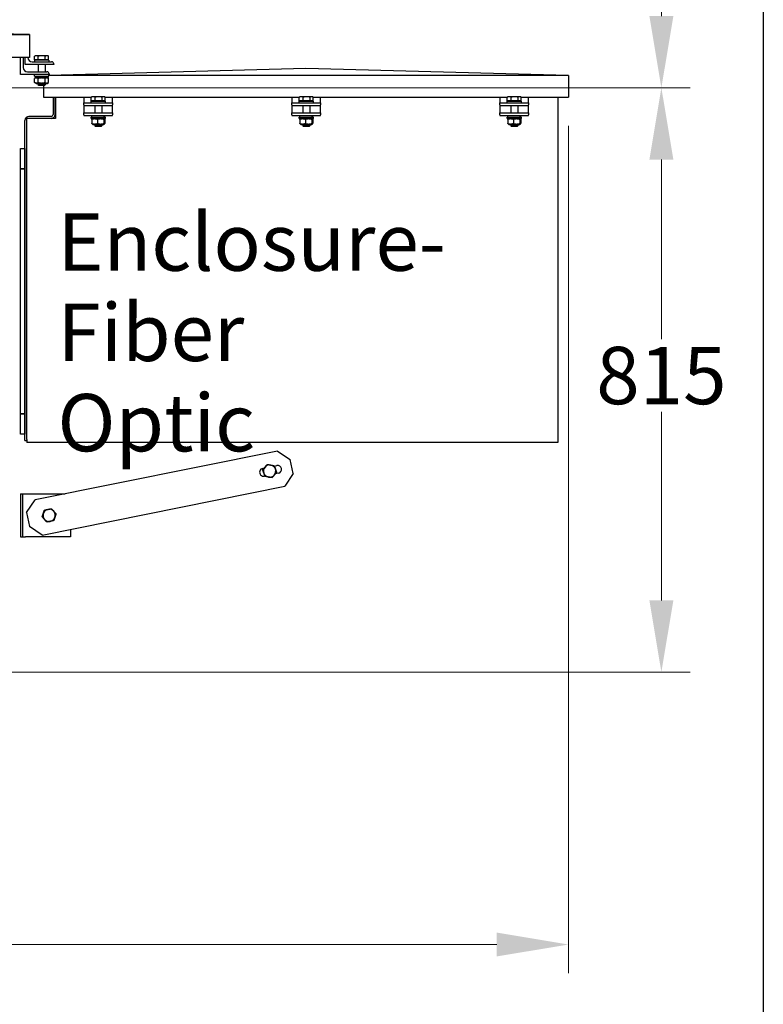
# Model space of a CAD drawing. Units: millimetres. Extents: x 622 to 8360, y 78 to 10896.
# Drawn here: x 3525 to 4562, y 1755 to 3128 of the extents above; entities that cross this region are included whole.
import ezdxf

# ---------------------------------------------------------------- set-up
doc = ezdxf.new("R2010")
doc.units = ezdxf.units.MM
doc.header["$LTSCALE"] = 40
for name, color, linetype, lineweight in [('Dimensions(Hillmar_metric)', 7, 'Continuous', 13), ('Sketch Geometry(Hillmar_metric)', 7, 'Continuous', 25), ('Symbols(Hillmar_metric)', 7, 'Continuous', 18), ('Visible Edges(Hillmar_metric)', 7, 'Continuous', 25)]:
    doc.layers.add(name, color=color, linetype=linetype, lineweight=lineweight)
doc.styles.add('Hillmar_metric_Dimensions', font='arial.ttf')
doc.styles.add('Hillmar_metric_parts_list', font='arial.ttf')
doc.dimstyles.new('DEFAULT-ISO-Method 1b-Hillmar_metric', dxfattribs={"dimscale": 40, "dimtxt": 2, "dimasz": 2.5, "dimexe": 1, "dimexo": 1, "dimgap": 0.25, "dimtad": 1, "dimtih": 1, "dimtoh": 1, "dimrnd": 1e-08, "dimdsep": 46, "dimtxsty": 'Hillmar_metric_Dimensions', "dimcen": 0.09, "dimdle": 8, "dimclrd": 7, "dimclre": 7, "dimclrt": 7, "dimazin": 2, "dimtfac": 0.75, "dimtmove": 0, "dimatfit": 3, "dimfxl": 1, "dimtolj": 1, "dimlwd": 9, "dimlwe": 9, "dimarcsym": 0})

# ---------------------------------------------------------------- blocks, each defined once
blk = doc.blocks.new('*D29')
at = {"layer": 'Defpoints', "color": 0, "linetype": 'Continuous', "transparency": 16777216}
for p in [(2489.3, 3947.7), (2524.6, 3033), (4419.6, 3033)]:
    blk.add_point(p, dxfattribs=at)
at = {"layer": 'Dimensions(Hillmar_metric)', "color": 7, "linetype": 'Continuous', "lineweight": 9, "transparency": 16777216}
for p, q in [((2529.3, 3947.7), (4459.6, 3947.7)), ((4419.6, 3847.7), (4419.6, 3541.2)), ((4419.6, 3133), (4419.6, 3439.5)), ((2564.6, 3033), (4459.6, 3033))]:
    blk.add_line(p, q, dxfattribs=at)
at = {"layer": 'Dimensions(Hillmar_metric)', "color": 7, "linetype": 'Continuous', "transparency": 16777216}
for points in [[(4402.9, 3847.7), (4436.3, 3847.7), (4419.6, 3947.7)], [(4402.9, 3133), (4436.3, 3133), (4419.6, 3033)]]:
    blk.add_solid(points, dxfattribs=at)
at = {"layer": 'Dimensions(Hillmar_metric)', "color": 7, "linetype": 'Continuous', "lineweight": 13, "transparency": 16777216, "insert": (4419.6, 3490.4), "char_height": 80, "attachment_point": 5, "style": 'Hillmar_metric_Dimensions'}
blk.add_mtext('\\A1;915', dxfattribs=at)
blk = doc.blocks.new('*D30')
at = {"layer": 'Defpoints', "color": 0, "linetype": 'Continuous', "transparency": 16777216}
for p in [(2524.6, 3033), (3276.3, 2218), (4419.6, 2218)]:
    blk.add_point(p, dxfattribs=at)
at = {"layer": 'Dimensions(Hillmar_metric)', "color": 7, "linetype": 'Continuous', "lineweight": 9, "transparency": 16777216}
for p, q in [((2564.6, 3033), (4459.6, 3033)), ((4419.6, 2933), (4419.6, 2682.6)), ((4419.6, 2318), (4419.6, 2580.9)), ((3316.3, 2218), (4459.6, 2218))]:
    blk.add_line(p, q, dxfattribs=at)
at = {"layer": 'Dimensions(Hillmar_metric)', "color": 7, "linetype": 'Continuous', "transparency": 16777216}
for points in [[(4402.9, 2933), (4436.3, 2933), (4419.6, 3033)], [(4402.9, 2318), (4436.3, 2318), (4419.6, 2218)]]:
    blk.add_solid(points, dxfattribs=at)
at = {"layer": 'Dimensions(Hillmar_metric)', "color": 7, "linetype": 'Continuous', "lineweight": 13, "transparency": 16777216, "insert": (4419.6, 2631.7), "char_height": 80, "attachment_point": 5, "style": 'Hillmar_metric_Dimensions'}
blk.add_mtext('\\A1;815', dxfattribs=at)
blk = doc.blocks.new('*D31')
at = {"layer": 'Defpoints', "color": 0, "linetype": 'Continuous', "transparency": 16777216}
for p in [(4290, 3020.2), (2271.3, 2118), (4290, 1838)]:
    blk.add_point(p, dxfattribs=at)
at = {"layer": 'Dimensions(Hillmar_metric)', "color": 7, "linetype": 'Continuous', "lineweight": 9, "transparency": 16777216}
for p, q in [((4290, 2980.2), (4290, 1798)), ((2271.3, 2078), (2271.3, 1798)), ((2371.3, 1838), (4190, 1838))]:
    blk.add_line(p, q, dxfattribs=at)
at = {"layer": 'Dimensions(Hillmar_metric)', "color": 7, "linetype": 'Continuous', "transparency": 16777216}
for points in [[(2371.3, 1854.7), (2371.3, 1821.4), (2271.3, 1838)], [(4190, 1854.7), (4190, 1821.4), (4290, 1838)]]:
    blk.add_solid(points, dxfattribs=at)
at = {"layer": 'Dimensions(Hillmar_metric)', "color": 7, "linetype": 'Continuous', "lineweight": 13, "transparency": 16777216, "insert": (3280.7, 1888.9), "char_height": 80, "attachment_point": 5, "style": 'Hillmar_metric_Dimensions'}
blk.add_mtext('\\A1;2020', dxfattribs=at)

msp = doc.modelspace()

# ---------------------------------------------------------------- linework, layer by layer
at = {"layer": 'Sketch Geometry(Hillmar_metric)'}
msp.add_line((4561.7043, 7488.8392), (4561.7043, 989.7543), dxfattribs=at)
at = {"layer": 'Visible Edges(Hillmar_metric)'}
for p, q in [((2594.4084, 3107.4063), (3538.4084, 3107.4063)), ((3538.4084, 3107.4063), (3066.4084, 3117.4063)), ((3538.4084, 3107.4063), (3538.4084, 3075.4225)), ((3545.599, 3072.022), (3545.599, 3077.0628)), ((3546.9084, 3077.822), (3545.7748, 3077.1675)), ((3548.1941, 3077.822), (3546.9084, 3077.822)), ((3555.6938, 3077.822), (3548.1941, 3077.822)), ((3550.7891, 3072.022), (3550.7891, 3077.0628)), ((3562.9082, 3077.822), (3555.6938, 3077.822)), ((3560.5985, 3072.022), (3560.5985, 3077.0628)), ((3563.9084, 3077.822), (3562.9082, 3077.822)), ((3563.9084, 3077.822), (3565.0421, 3077.1675)), ((3565.2179, 3072.022), (3565.2179, 3077.0628)), ((3538.4084, 3075.4225), (3250.0684, 3075.4225)), ((3525.8922, 3051.4141), (3525.8922, 3075.4225)), ((3529.8922, 3075.4225), (3529.8922, 3061.4141)), ((3532.4084, 3065.4219), (3532.4084, 3075.4225)), ((3572.4084, 3065.4219), (3532.4084, 3065.4219)), ((3536.4084, 3075.4225), (3536.4084, 3075.4219)), ((3542.4084, 3069.4219), (3569.4084, 3069.4219)), ((3565.4084, 3071.4219), (3545.4084, 3071.4219)), ((3545.4084, 3071.4219), (3545.4084, 3069.4219)), ((3550.7891, 3072.022), (3545.599, 3072.022)), ((3547.7084, 3072.022), (3547.7084, 3071.4219)), ((3550.4084, 3065.4219), (3550.4084, 3055.4141)), ((3560.5985, 3072.022), (3550.7891, 3072.022)), ((3560.4084, 3065.4219), (3560.4084, 3055.4141)), ((3565.2179, 3072.022), (3560.5985, 3072.022)), ((3563.1084, 3072.022), (3563.1084, 3071.4219)), ((3565.4084, 3071.4219), (3565.4084, 3069.4219)), ((3572.4084, 3066.4219), (3572.4084, 3065.4219)), ((3565.8922, 3051.4141), (3525.8922, 3051.4141)), ((3535.8922, 3055.4141), (3562.8922, 3055.4141)), ((3545.4084, 3049.4141), (3545.4084, 3051.4141)), ((3545.4084, 3049.4141), (3565.4084, 3049.4141)), ((3546.3584, 3049.4141), (3546.3584, 3047.2141)), ((3564.4584, 3049.4141), (3564.4584, 3047.2141)), ((3924.0047, 3060.1549), (3565.4084, 3050.3571)), ((3565.4084, 3049.4141), (3565.4084, 3051.4141)), ((4290.0047, 3050.1549), (3565.4084, 3050.1549)), ((3565.8922, 3052.4141), (3565.8922, 3051.4141)), ((4290.0047, 3050.1549), (3924.0047, 3060.1549)), ((4290.0047, 3050.1549), (4290.0047, 3020.1549)), ((3547.7584, 3047.2141), (3545.5935, 3045.9642)), ((3545.5935, 3040.4641), (3545.5935, 3045.9642)), ((3547.7584, 3039.2141), (3545.5935, 3040.4641)), ((3564.4584, 3047.2141), (3546.3584, 3047.2141)), ((3547.7584, 3039.2141), (3563.0584, 3039.2141)), ((3550.4084, 3039.2141), (3550.4084, 3037.3422)), ((3550.4084, 3037.3422), (3560.4084, 3037.3422)), ((3551.3286, 3036.4219), (3550.4084, 3037.3422)), ((3550.501, 3040.4641), (3550.501, 3045.9642)), ((3559.4883, 3036.4219), (3551.3286, 3036.4219)), ((3558.0047, 3036.4219), (3558.0047, 3020.1549)), ((3559.4883, 3036.4219), (3560.4084, 3037.3422)), ((3560.3159, 3040.4641), (3560.3159, 3045.9642)), ((3560.4084, 3039.2141), (3560.4084, 3037.3422)), ((3563.0584, 3047.2141), (3565.2234, 3045.9642)), ((3563.0584, 3039.2141), (3565.2234, 3040.4641)), ((3565.2234, 3040.4641), (3565.2234, 3045.9642)), ((3558.0047, 3020.1549), (3625.1419, 3020.1549)), ((3571.4634, 3020.1549), (3571.4634, 2995.9092)), ((3574.2422, 2995.9092), (3574.2422, 3020.1549)), ((3575.0209, 3020.1549), (3575.0209, 2990.3676)), ((3614.4634, 3020.1549), (3614.4634, 3018.229)), ((3614.4634, 3018.229), (3614.4634, 3012.229)), ((3614.4634, 3012.229), (3654.4634, 3012.229)), ((3614.4634, 3009.229), (3614.4634, 3012.229)), ((3614.4634, 3009.229), (3614.4634, 3008.229)), ((3614.4634, 3008.229), (3614.4634, 3004.229)), ((3614.4634, 3008.229), (3654.4634, 3008.229)), ((3624.4634, 3014.229), (3644.4634, 3014.229)), ((3624.4634, 3012.229), (3624.4634, 3014.229)), ((3624.6628, 3014.8291), (3624.6628, 3019.87)), ((3630.0225, 3014.8291), (3624.6628, 3014.8291)), ((3625.9634, 3020.6291), (3624.932, 3020.0336)), ((3627.3427, 3020.6291), (3625.9634, 3020.6291)), ((3626.7634, 3014.8291), (3626.7634, 3014.229)), ((3634.9228, 3020.6291), (3627.3427, 3020.6291)), ((3629.4634, 3008.229), (3629.4634, 2998.229)), ((3630.0225, 3014.8291), (3630.0225, 3019.87)), ((3639.8231, 3014.8291), (3630.0225, 3014.8291)), ((3642.0436, 3020.6291), (3634.9228, 3020.6291)), ((3639.4634, 3008.229), (3639.4634, 2998.229)), ((3639.8231, 3014.8291), (3639.8231, 3019.87)), ((3644.264, 3014.8291), (3639.8231, 3014.8291)), ((3642.9634, 3020.6291), (3642.0436, 3020.6291)), ((3642.1634, 3014.8291), (3642.1634, 3014.229)), ((3642.9634, 3020.6291), (3643.9949, 3020.0336)), ((3643.7849, 3020.1549), (3915.1419, 3020.1549)), ((3644.264, 3014.8291), (3644.264, 3019.87)), ((3644.4634, 3012.229), (3644.4634, 3014.229)), ((3654.4634, 3018.229), (3654.4634, 3020.1549)), ((3654.4634, 3012.229), (3654.4634, 3018.229)), ((3654.4634, 3012.229), (3654.4634, 3009.229)), ((3654.4634, 3008.229), (3654.4634, 3009.229)), ((3654.4634, 3004.229), (3654.4634, 3008.229)), ((3904.4634, 3020.1549), (3904.4634, 3018.229)), ((3904.4634, 3018.229), (3904.4634, 3012.229)), ((3904.4634, 3012.229), (3944.4634, 3012.229)), ((3904.4634, 3009.229), (3904.4634, 3012.229)), ((3904.4634, 3009.229), (3904.4634, 3008.229)), ((3904.4634, 3008.229), (3904.4634, 3004.229)), ((3904.4634, 3008.229), (3944.4634, 3008.229)), ((3914.4634, 3014.229), (3934.4634, 3014.229)), ((3914.4634, 3012.229), (3914.4634, 3014.229)), ((3914.6628, 3014.8291), (3914.6628, 3019.87)), ((3920.0225, 3014.8291), (3914.6628, 3014.8291)), ((3915.9634, 3020.6291), (3914.932, 3020.0336)), ((3917.3427, 3020.6291), (3915.9634, 3020.6291)), ((3916.7634, 3014.8291), (3916.7634, 3014.229)), ((3924.9228, 3020.6291), (3917.3427, 3020.6291)), ((3919.4634, 3008.229), (3919.4634, 2998.229)), ((3920.0225, 3014.8291), (3920.0225, 3019.87)), ((3929.8231, 3014.8291), (3920.0225, 3014.8291)), ((3932.0436, 3020.6291), (3924.9228, 3020.6291)), ((3929.4634, 3008.229), (3929.4634, 2998.229)), ((3929.8231, 3014.8291), (3929.8231, 3019.87)), ((3934.264, 3014.8291), (3929.8231, 3014.8291)), ((3932.9634, 3020.6291), (3932.0436, 3020.6291)), ((3932.1634, 3014.8291), (3932.1634, 3014.229)), ((3932.9634, 3020.6291), (3933.9949, 3020.0336)), ((3933.7849, 3020.1549), (4205.1419, 3020.1549)), ((3934.264, 3014.8291), (3934.264, 3019.87)), ((3934.4634, 3012.229), (3934.4634, 3014.229)), ((3944.4634, 3018.229), (3944.4634, 3020.1549)), ((3944.4634, 3012.229), (3944.4634, 3018.229)), ((3944.4634, 3012.229), (3944.4634, 3009.229)), ((3944.4634, 3008.229), (3944.4634, 3009.229)), ((3944.4634, 3004.229), (3944.4634, 3008.229)), ((4194.4634, 3020.1549), (4194.4634, 3018.229)), ((4194.4634, 3018.229), (4194.4634, 3012.229)), ((4194.4634, 3012.229), (4234.4634, 3012.229)), ((4194.4634, 3009.229), (4194.4634, 3012.229)), ((4194.4634, 3009.229), (4194.4634, 3008.229)), ((4194.4634, 3008.229), (4194.4634, 3004.229)), ((4194.4634, 3008.229), (4234.4634, 3008.229)), ((4204.4634, 3014.229), (4224.4634, 3014.229)), ((4204.4634, 3012.229), (4204.4634, 3014.229)), ((4204.6628, 3014.8291), (4204.6628, 3019.87)), ((4210.0225, 3014.8291), (4204.6628, 3014.8291)), ((4205.9634, 3020.6291), (4204.932, 3020.0336)), ((4207.3427, 3020.6291), (4205.9634, 3020.6291)), ((4206.7634, 3014.8291), (4206.7634, 3014.229)), ((4214.9228, 3020.6291), (4207.3427, 3020.6291)), ((4209.4634, 3008.229), (4209.4634, 2998.229)), ((4210.0225, 3014.8291), (4210.0225, 3019.87)), ((4219.8231, 3014.8291), (4210.0225, 3014.8291)), ((4222.0436, 3020.6291), (4214.9228, 3020.6291)), ((4219.4634, 3008.229), (4219.4634, 2998.229)), ((4219.8231, 3014.8291), (4219.8231, 3019.87)), ((4224.264, 3014.8291), (4219.8231, 3014.8291)), ((4222.9634, 3020.6291), (4222.0436, 3020.6291)), ((4222.1634, 3014.8291), (4222.1634, 3014.229)), ((4222.9634, 3020.6291), (4223.9949, 3020.0336)), ((4223.7849, 3020.1549), (4290.0047, 3020.1549)), ((4224.264, 3014.8291), (4224.264, 3019.87)), ((4224.4634, 3012.229), (4224.4634, 3014.229)), ((4234.4634, 3018.229), (4234.4634, 3020.1549)), ((4234.4634, 3012.229), (4234.4634, 3018.229)), ((4234.4634, 3012.229), (4234.4634, 3009.229)), ((4234.4634, 3008.229), (4234.4634, 3009.229)), ((4234.4634, 3004.229), (4234.4634, 3008.229)), ((4275.0209, 3020.1549), (4275.0209, 2542.3516)), ((3614.4634, 3004.229), (3614.4634, 2998.229)), ((3614.4634, 2998.229), (3654.4634, 2998.229)), ((3614.4634, 2995.229), (3614.4634, 2998.229)), ((3614.4634, 2995.229), (3614.4634, 2994.229)), ((3614.4634, 2994.229), (3654.4634, 2994.229)), ((3625.4134, 2992.029), (3625.4134, 2994.229)), ((3643.5134, 2992.029), (3643.5134, 2994.229)), ((3654.4634, 2998.229), (3654.4634, 3004.229)), ((3654.4634, 2998.229), (3654.4634, 2995.229)), ((3654.4634, 2994.229), (3654.4634, 2995.229)), ((3904.4634, 3004.229), (3904.4634, 2998.229)), ((3904.4634, 2998.229), (3944.4634, 2998.229)), ((3904.4634, 2995.229), (3904.4634, 2998.229)), ((3904.4634, 2995.229), (3904.4634, 2994.229)), ((3904.4634, 2994.229), (3944.4634, 2994.229)), ((3915.4134, 2992.029), (3915.4134, 2994.229)), ((3933.5134, 2992.029), (3933.5134, 2994.229)), ((3944.4634, 2998.229), (3944.4634, 3004.229)), ((3944.4634, 2998.229), (3944.4634, 2995.229)), ((3944.4634, 2994.229), (3944.4634, 2995.229)), ((4194.4634, 3004.229), (4194.4634, 2998.229)), ((4194.4634, 2998.229), (4234.4634, 2998.229)), ((4194.4634, 2995.229), (4194.4634, 2998.229)), ((4194.4634, 2995.229), (4194.4634, 2994.229)), ((4194.4634, 2994.229), (4234.4634, 2994.229)), ((4205.4134, 2992.029), (4205.4134, 2994.229)), ((4223.5134, 2992.029), (4223.5134, 2994.229)), ((4234.4634, 2998.229), (4234.4634, 3004.229)), ((4234.4634, 2998.229), (4234.4634, 2995.229)), ((4234.4634, 2994.229), (4234.4634, 2995.229)), ((3532.2422, 2541.1304), (3532.2422, 2987.5729)), ((3575.0209, 2990.3676), (3535.0209, 2990.3676)), ((3535.0209, 2542.3516), (3535.0209, 2990.3676)), ((3568.6847, 2993.1304), (3537.7997, 2993.1304)), ((3624.4634, 2992.029), (3644.4634, 2992.029)), ((3624.4634, 2990.029), (3624.4634, 2992.029)), ((3624.4634, 2990.029), (3644.4634, 2990.029)), ((3625.4395, 2988.7791), (3625.4395, 2983.279)), ((3626.8134, 2990.029), (3625.9025, 2989.5031)), ((3626.8134, 2982.029), (3625.9025, 2982.555)), ((3626.8134, 2982.029), (3642.1134, 2982.029)), ((3629.4634, 2982.029), (3629.4634, 2980.1493)), ((3633.2947, 2988.7791), (3633.2947, 2983.279)), ((3639.4634, 2982.029), (3639.4634, 2980.1493)), ((3642.1134, 2990.029), (3643.0243, 2989.5031)), ((3642.1134, 2982.029), (3643.0243, 2982.555)), ((3642.3186, 2988.7791), (3642.3186, 2983.279)), ((3643.4873, 2988.7791), (3643.4873, 2983.279)), ((3644.4634, 2990.029), (3644.4634, 2992.029)), ((3914.4634, 2992.029), (3934.4634, 2992.029)), ((3914.4634, 2990.029), (3914.4634, 2992.029)), ((3914.4634, 2990.029), (3934.4634, 2990.029)), ((3915.4395, 2988.7791), (3915.4395, 2983.279)), ((3916.8134, 2990.029), (3915.9025, 2989.5031)), ((3916.8134, 2982.029), (3915.9025, 2982.555)), ((3916.8134, 2982.029), (3932.1134, 2982.029)), ((3919.4634, 2982.029), (3919.4634, 2980.1493)), ((3923.2947, 2988.7791), (3923.2947, 2983.279)), ((3929.4634, 2982.029), (3929.4634, 2980.1493)), ((3932.1134, 2990.029), (3933.0243, 2989.5031)), ((3932.1134, 2982.029), (3933.0243, 2982.555)), ((3932.3186, 2988.7791), (3932.3186, 2983.279)), ((3933.4873, 2988.7791), (3933.4873, 2983.279)), ((3934.4634, 2990.029), (3934.4634, 2992.029)), ((4204.4634, 2992.029), (4224.4634, 2992.029)), ((4204.4634, 2990.029), (4204.4634, 2992.029)), ((4204.4634, 2990.029), (4224.4634, 2990.029)), ((4205.4395, 2988.7791), (4205.4395, 2983.279)), ((4206.8134, 2990.029), (4205.9025, 2989.5031)), ((4206.8134, 2982.029), (4205.9025, 2982.555)), ((4206.8134, 2982.029), (4222.1134, 2982.029)), ((4209.4634, 2982.029), (4209.4634, 2980.1493)), ((4213.2947, 2988.7791), (4213.2947, 2983.279)), ((4219.4634, 2982.029), (4219.4634, 2980.1493)), ((4222.1134, 2990.029), (4223.0243, 2989.5031)), ((4222.1134, 2982.029), (4223.0243, 2982.555)), ((4222.3186, 2988.7791), (4222.3186, 2983.279)), ((4223.4873, 2988.7791), (4223.4873, 2983.279)), ((4224.4634, 2990.029), (4224.4634, 2992.029)), ((3629.4634, 2980.1493), (3639.4634, 2980.1493)), ((3630.3836, 2979.229), (3629.4634, 2980.1493)), ((3638.5432, 2979.229), (3630.3836, 2979.229)), ((3638.5432, 2979.229), (3639.4634, 2980.1493)), ((3919.4634, 2980.1493), (3929.4634, 2980.1493)), ((3920.3836, 2979.229), (3919.4634, 2980.1493)), ((3928.5432, 2979.229), (3920.3836, 2979.229)), ((3928.5432, 2979.229), (3929.4634, 2980.1493)), ((4209.4634, 2980.1493), (4219.4634, 2980.1493)), ((4210.3836, 2979.229), (4209.4634, 2980.1493)), ((4218.5432, 2979.229), (4210.3836, 2979.229)), ((4218.5432, 2979.229), (4219.4634, 2980.1493)), ((3525.8709, 2920.1304), (3525.8709, 2948.1304)), ((3525.8709, 2948.1304), (3532.2209, 2948.1304)), ((3532.2209, 2948.1304), (3532.2209, 2920.1304)), ((3525.8709, 2920.1304), (3532.2209, 2920.1304)), ((3532.2209, 2920.1304), (3525.8709, 2920.1304)), ((3525.8709, 2578.1304), (3525.8709, 2920.1304)), ((3532.2209, 2920.1304), (3532.2209, 2578.1304)), ((3532.2209, 2578.1304), (3525.8709, 2578.1304)), ((3525.8709, 2550.1304), (3525.8709, 2578.1304)), ((3525.8709, 2578.1304), (3532.2209, 2578.1304)), ((3532.2209, 2578.1304), (3532.2209, 2550.1304)), ((3532.2209, 2550.1304), (3525.8709, 2550.1304)), ((3532.2422, 2541.1304), (3535.0209, 2541.1304)), ((3535.0209, 2542.3516), (3535.0209, 2538.3836)), ((4275.0209, 2542.3516), (4275.0209, 2538.3836)), ((4275.0209, 2538.3836), (3535.0209, 2538.3836)), ((3884.4929, 2526.1932), (3546.2593, 2458.2001)), ((3884.4929, 2526.1932), (3902.1549, 2514.4436)), ((3906.0966, 2494.8358), (3902.1549, 2514.4436)), ((3863.8263, 2502.1486), (3865.665, 2502.5182)), ((3879.9817, 2505.3962), (3883.4341, 2506.0902)), ((3866.8054, 2491.5274), (3865.9942, 2491.3643)), ((3885.6019, 2495.306), (3881.1221, 2494.4054)), ((3906.0966, 2494.8358), (3894.347, 2477.1738)), ((3556.1134, 2409.1808), (3894.347, 2477.1738)), ((3525.8922, 2466.6467), (3529.4632, 2466.6467)), ((3525.8922, 2466.6467), (3525.8922, 2406.6467)), ((3529.4632, 2466.6467), (3533.0342, 2466.6467)), ((3529.4632, 2406.6467), (3529.4632, 2466.6467)), ((3533.0342, 2466.6467), (3588.2769, 2466.6467)), ((3534.5098, 2440.5381), (3546.2593, 2458.2001)), ((3534.5098, 2440.5381), (3538.4514, 2420.9303)), ((3556.1134, 2409.1808), (3538.4514, 2420.9303)), ((3525.8922, 2406.6467), (3529.4632, 2406.6467)), ((3529.4632, 2406.6467), (3533.0342, 2406.6467)), ((3595.8922, 2406.6467), (3533.0342, 2406.6467)), ((3595.8922, 2417.1772), (3595.8922, 2406.6467))]:
    msp.add_line(p, q, dxfattribs=at)
for centre, radius, start, end in [((3542.4084, 3075.4219), 6, 180, 270), ((3569.4084, 3066.4219), 3, 0, 90), ((3535.8922, 3061.4141), 6, 180, 270), ((3562.8922, 3052.4141), 3, 0, 90), ((3568.6847, 2995.9092), 2.7788, 270, 0), ((3568.6847, 2995.9092), 5.5575, 274.3487191, 0), ((3537.7997, 2987.5729), 5.5575, 90, 180), ((3864.9103, 2496.7565), 5.5, 101.3663351, 281.3663351), ((3873.3935, 2498.4618), 8.5, 139.1713965, 199.1713965), ((3873.3935, 2498.4618), 8.5, 79.1713965, 139.1713965), ((3873.3935, 2498.4618), 8.5, 19.1713965, 79.1713965), ((3873.3935, 2498.4618), 8.5, 319.1713965, 19.1713965), ((3884.518, 2500.6981), 5.5, 281.3663351, 101.3663351), ((3873.3935, 2498.4618), 8.5, 199.1713965, 259.1713965), ((3873.3935, 2498.4618), 8.5, 259.1713965, 319.1713965), ((3565.8922, 2436.6467), 8.5, 101.3663351, 161.3663351), ((3565.8922, 2436.6467), 8.5, 41.3663351, 101.3663351), ((3565.8922, 2436.6467), 8.5, 161.3663351, 221.3663351), ((3565.8922, 2436.6467), 8.5, 221.3663351, 281.3663351), ((3565.8922, 2436.6467), 8.5, 281.3663351, 341.3663351), ((3565.8922, 2436.6467), 8.5, 341.3663351, 41.3663351)]:
    msp.add_arc(centre, radius, start, end, dxfattribs=at)
for centre, start_param, end_param in [((3634.4634, 2991.2669), 1.487465771, 1.628940065), ((3634.4634, 2992.7911), 1.390189853, 1.530688507), ((3924.4634, 2991.2669), 1.487465771, 1.628940065), ((3924.4634, 2992.7911), 1.390189853, 1.530688507), ((4214.4634, 2991.2669), 1.487465771, 1.628940065), ((4214.4634, 2992.7911), 1.390189853, 1.530688507)]:
    msp.add_ellipse(centre, major_axis=(3.932, -15.5388), ratio=0.524571247, start_param=start_param, end_param=end_param, dxfattribs=at)
for points, weights in [([(3548.1941, 3077.822), (3546.9897, 3077.822), (3545.599, 3077.0628)], [1, 1.0379548493, 1]), ([(3545.599, 3077.0628), (3545.6877, 3077.1172), (3545.7748, 3077.1675)], [1, 1.00262752653, 1.00489125787]), ([(3550.7891, 3077.0628), (3549.3984, 3077.822), (3548.1941, 3077.822)], [1, 1.0379548493, 1]), ([(3555.6938, 3077.822), (3553.4175, 3077.822), (3550.7891, 3077.0628)], [1, 1.0379548493, 1]), ([(3560.5985, 3077.0628), (3557.9701, 3077.822), (3555.6938, 3077.822)], [1, 1.0379548493, 1]), ([(3562.9082, 3077.822), (3561.8363, 3077.822), (3560.5985, 3077.0628)], [1, 1.0379548493, 1]), ([(3565.2179, 3077.0628), (3563.9801, 3077.822), (3562.9082, 3077.822)], [1, 1.0379548493, 1]), ([(3550.501, 3045.9642), (3548.0472, 3047.3809), (3545.5935, 3045.9642)], [1, 1.15470053838, 1]), ([(3545.5935, 3040.4641), (3548.0472, 3039.0474), (3550.501, 3040.4641)], [1, 1.15470053838, 1]), ([(3560.3159, 3045.9642), (3555.4084, 3047.3809), (3550.501, 3045.9642)], [1, 1.15470053838, 1]), ([(3550.501, 3040.4641), (3555.4084, 3039.0474), (3560.3159, 3040.4641)], [1, 1.15470053838, 1]), ([(3565.2234, 3045.9642), (3562.7697, 3047.3809), (3560.3159, 3045.9642)], [1, 1.15470053838, 1]), ([(3560.3159, 3040.4641), (3562.7697, 3039.0474), (3565.2234, 3040.4641)], [1, 1.15470053838, 1]), ([(3627.3427, 3020.6291), (3626.0989, 3020.6291), (3624.6628, 3019.87)], [1, 1.0379548493, 1]), ([(3624.6628, 3019.87), (3624.7994, 3019.9571), (3624.932, 3020.0336)], [1, 1.00421386378, 1.00749205539]), ([(3630.0225, 3019.87), (3628.5864, 3020.6291), (3627.3427, 3020.6291)], [1, 1.0379548493, 1]), ([(3634.9228, 3020.6291), (3632.6486, 3020.6291), (3630.0225, 3019.87)], [1, 1.0379548493, 1]), ([(3639.8231, 3019.87), (3637.1971, 3020.6291), (3634.9228, 3020.6291)], [1, 1.0379548493, 1]), ([(3642.0436, 3020.6291), (3641.0131, 3020.6291), (3639.8231, 3019.87)], [1, 1.0379548493, 1]), ([(3644.264, 3019.87), (3643.0741, 3020.6291), (3642.0436, 3020.6291)], [1, 1.0379548493, 1]), ([(3917.3427, 3020.6291), (3916.0989, 3020.6291), (3914.6628, 3019.87)], [1, 1.0379548493, 1]), ([(3914.6628, 3019.87), (3914.7994, 3019.9571), (3914.932, 3020.0336)], [1, 1.00421386378, 1.00749205539]), ([(3920.0225, 3019.87), (3918.5864, 3020.6291), (3917.3427, 3020.6291)], [1, 1.0379548493, 1]), ([(3924.9228, 3020.6291), (3922.6486, 3020.6291), (3920.0225, 3019.87)], [1, 1.0379548493, 1]), ([(3929.8231, 3019.87), (3927.1971, 3020.6291), (3924.9228, 3020.6291)], [1, 1.0379548493, 1]), ([(3932.0436, 3020.6291), (3931.0131, 3020.6291), (3929.8231, 3019.87)], [1, 1.0379548493, 1]), ([(3934.264, 3019.87), (3933.0741, 3020.6291), (3932.0436, 3020.6291)], [1, 1.0379548493, 1]), ([(4207.3427, 3020.6291), (4206.0989, 3020.6291), (4204.6628, 3019.87)], [1, 1.0379548493, 1]), ([(4204.6628, 3019.87), (4204.7994, 3019.9571), (4204.932, 3020.0336)], [1, 1.00421386378, 1.00749205539]), ([(4210.0225, 3019.87), (4208.5864, 3020.6291), (4207.3427, 3020.6291)], [1, 1.0379548493, 1]), ([(4214.9228, 3020.6291), (4212.6486, 3020.6291), (4210.0225, 3019.87)], [1, 1.0379548493, 1]), ([(4219.8231, 3019.87), (4217.1971, 3020.6291), (4214.9228, 3020.6291)], [1, 1.0379548493, 1]), ([(4222.0436, 3020.6291), (4221.0131, 3020.6291), (4219.8231, 3019.87)], [1, 1.0379548493, 1]), ([(4224.264, 3019.87), (4223.0741, 3020.6291), (4222.0436, 3020.6291)], [1, 1.0379548493, 1]), ([(3633.2947, 2988.7791), (3629.3671, 2990.1958), (3625.4395, 2988.7791)], [1, 1.15470053838, 1]), ([(3625.4395, 2988.7791), (3625.6868, 2989.3786), (3625.9025, 2989.5031)], [1, 1.06010227139, 1.07350421369]), ([(3625.9025, 2982.555), (3625.6868, 2982.6795), (3625.4395, 2983.279)], [1.07350421369, 1.06010227139, 1]), ([(3625.4395, 2983.279), (3629.3671, 2981.8623), (3633.2947, 2983.279)], [1, 1.15470053838, 1]), ([(3642.3186, 2988.7791), (3637.8067, 2990.1958), (3633.2947, 2988.7791)], [1, 1.15470053838, 1]), ([(3633.2947, 2983.279), (3637.8067, 2981.8623), (3642.3186, 2983.279)], [1, 1.15470053838, 1]), ([(3643.4873, 2988.7791), (3642.9029, 2990.1958), (3642.3186, 2988.7791)], [1, 1.15470053838, 1]), ([(3642.3186, 2983.279), (3642.9029, 2981.8623), (3643.4873, 2983.279)], [1, 1.15470053838, 1]), ([(3923.2947, 2988.7791), (3919.3671, 2990.1958), (3915.4395, 2988.7791)], [1, 1.15470053838, 1]), ([(3915.4395, 2988.7791), (3915.6868, 2989.3786), (3915.9025, 2989.5031)], [1, 1.06010227139, 1.07350421369]), ([(3915.9025, 2982.555), (3915.6868, 2982.6795), (3915.4395, 2983.279)], [1.07350421369, 1.06010227139, 1]), ([(3915.4395, 2983.279), (3919.3671, 2981.8623), (3923.2947, 2983.279)], [1, 1.15470053838, 1]), ([(3932.3186, 2988.7791), (3927.8067, 2990.1958), (3923.2947, 2988.7791)], [1, 1.15470053838, 1]), ([(3923.2947, 2983.279), (3927.8067, 2981.8623), (3932.3186, 2983.279)], [1, 1.15470053838, 1]), ([(3933.4873, 2988.7791), (3932.9029, 2990.1958), (3932.3186, 2988.7791)], [1, 1.15470053838, 1]), ([(3932.3186, 2983.279), (3932.9029, 2981.8623), (3933.4873, 2983.279)], [1, 1.15470053838, 1]), ([(4213.2947, 2988.7791), (4209.3671, 2990.1958), (4205.4395, 2988.7791)], [1, 1.15470053838, 1]), ([(4205.4395, 2988.7791), (4205.6868, 2989.3786), (4205.9025, 2989.5031)], [1, 1.06010227139, 1.07350421369]), ([(4205.9025, 2982.555), (4205.6868, 2982.6795), (4205.4395, 2983.279)], [1.07350421369, 1.06010227139, 1]), ([(4205.4395, 2983.279), (4209.3671, 2981.8623), (4213.2947, 2983.279)], [1, 1.15470053838, 1]), ([(4222.3186, 2988.7791), (4217.8067, 2990.1958), (4213.2947, 2988.7791)], [1, 1.15470053838, 1]), ([(4213.2947, 2983.279), (4217.8067, 2981.8623), (4222.3186, 2983.279)], [1, 1.15470053838, 1]), ([(4223.4873, 2988.7791), (4222.9029, 2990.1958), (4222.3186, 2988.7791)], [1, 1.15470053838, 1]), ([(4222.3186, 2983.279), (4222.9029, 2981.8623), (4223.4873, 2983.279)], [1, 1.15470053838, 1]), ([(3863.7534, 2500.3058), (3865.4728, 2502.2957), (3866.9619, 2504.0191)], [1, 1.0379548493, 1]), ([(3865.365, 2495.6704), (3864.617, 2497.8217), (3863.7534, 2500.3058)], [1, 1.0379548493, 1]), ([(3866.9619, 2504.0191), (3868.4509, 2505.7425), (3870.1704, 2507.7324)], [1, 1.0379548493, 1]), ([(3870.1704, 2507.7324), (3872.7534, 2507.2383), (3874.9905, 2506.8104)], [1, 1.0379548493, 1]), ([(3874.9905, 2506.8104), (3877.2275, 2506.3826), (3879.8106, 2505.8885)], [1, 1.0379548493, 1]), ([(3879.8106, 2505.8885), (3880.6742, 2503.4044), (3881.4221, 2501.2532)], [1, 1.0379548493, 1]), ([(3881.4221, 2501.2532), (3882.1701, 2499.1019), (3883.0337, 2496.6179)], [1, 1.0379548493, 1]), ([(3866.9765, 2491.0351), (3866.1129, 2493.5192), (3865.365, 2495.6704)], [1, 1.0379548493, 1]), ([(3871.7966, 2490.1132), (3869.5596, 2490.541), (3866.9765, 2491.0351)], [1, 1.0379548493, 1]), ([(3876.6167, 2489.1912), (3874.0337, 2489.6853), (3871.7966, 2490.1132)], [1, 1.0379548493, 1]), ([(3879.8252, 2492.9045), (3878.3362, 2491.1812), (3876.6167, 2489.1912)], [1, 1.0379548493, 1]), ([(3883.0337, 2496.6179), (3881.3143, 2494.6279), (3879.8252, 2492.9045)], [1, 1.0379548493, 1]), ([(3559.4058, 2444.0128), (3561.9841, 2444.5311), (3564.217, 2444.9799)], [1, 1.0379548493, 1]), ([(3564.217, 2444.9799), (3566.4499, 2445.4288), (3569.0282, 2445.9471)], [1, 1.0379548493, 1]), ([(3569.0282, 2445.9471), (3570.7662, 2443.9734), (3572.2714, 2442.2641)], [1, 1.0379548493, 1]), ([(3556.2697, 2434.7123), (3557.11, 2437.2044), (3557.8377, 2439.3625)], [1, 1.0379548493, 1]), ([(3559.5129, 2431.0292), (3558.0078, 2432.7386), (3556.2697, 2434.7123)], [1, 1.0379548493, 1]), ([(3557.8377, 2439.3625), (3558.5655, 2441.5207), (3559.4058, 2444.0128)], [1, 1.0379548493, 1]), ([(3562.7561, 2427.3462), (3561.0181, 2429.3199), (3559.5129, 2431.0292)], [1, 1.0379548493, 1]), ([(3572.2714, 2442.2641), (3573.7766, 2440.5547), (3575.5146, 2438.581)], [1, 1.0379548493, 1]), ([(3573.9466, 2433.9308), (3573.2189, 2431.7726), (3572.3786, 2429.2805)], [1, 1.0379548493, 1]), ([(3575.5146, 2438.581), (3574.6743, 2436.0889), (3573.9466, 2433.9308)], [1, 1.0379548493, 1]), ([(3567.5674, 2428.3134), (3565.3345, 2427.8645), (3562.7561, 2427.3462)], [1, 1.0379548493, 1]), ([(3572.3786, 2429.2805), (3569.8003, 2428.7622), (3567.5674, 2428.3134)], [1, 1.0379548493, 1])]:
    msp.add_rational_spline(points, weights, degree=2, dxfattribs=at)

# ---------------------------------------------------------------- texts
at = {"layer": 'Symbols(Hillmar_metric)', "color": 7, "insert": (3577.5333, 2857.7964), "char_height": 80.000001, "width": 546.463394, "attachment_point": 1, "line_spacing_factor": 0.944221, "style": 'Hillmar_metric_parts_list'}
msp.add_mtext('{\\fArial|b0|i0;\\H80.0000;Enclosure-\\P\\fArial|b0|i0;\\H80.0000;Fiber Optic}', dxfattribs=at)

# ---------------------------------------------------------------- dimensions: what is measured, and where the dimension line sits
at = {"layer": 'Dimensions(Hillmar_metric)', "color": 7, "linetype": 'Continuous', "lineweight": 13}
for base, p1, p2, angle, override, picture, middle in [((4419.5853, 3033.0304), (2489.3372, 3947.7426), (2524.6372, 3033.0304), 90, {"dimgap": 0.25, "dimdec": 0, "dimtol": 0, "dimlim": 0, "dimtp": 0, "dimtm": 0, "dimtdec": 2, "dimtofl": 0, "dimatfit": 1}, '*D29', (4419.5853, 3490.3865)), ((4419.5853, 2218.0304), (2524.6372, 3033.0304), (3276.3372, 2218.0304), 270, {"dimgap": 0.25, "dimdec": 2, "dimtol": 0, "dimlim": 0, "dimtp": 0, "dimtm": 0, "dimtdec": 2, "dimtofl": 0, "dimatfit": 1}, '*D30', (4419.5853, 2631.721)), ((4290.0047, 1838.0304), (2271.3372, 2118.0304), (4290.0047, 3020.1549), 180, {"dimgap": 0.25, "dimtih": 0, "dimtoh": 0, "dimdec": 2, "dimlfac": 1.00066, "dimtol": 0, "dimlim": 0, "dimtp": 0, "dimtm": 0, "dimtdec": 2, "dimtofl": 0, "dimatfit": 1}, '*D31', (3280.6709, 1838.0304))]:
    dim = msp.add_linear_dim(base=base, p1=p1, p2=p2, angle=angle, dimstyle='DEFAULT-ISO-Method 1b-Hillmar_metric', override=override, dxfattribs=at)
    dim.commit()
    dim.dimension.update_dxf_attribs({"geometry": picture, "text_midpoint": middle, "dimtype": 160})

doc.saveas('drawing.dxf')
